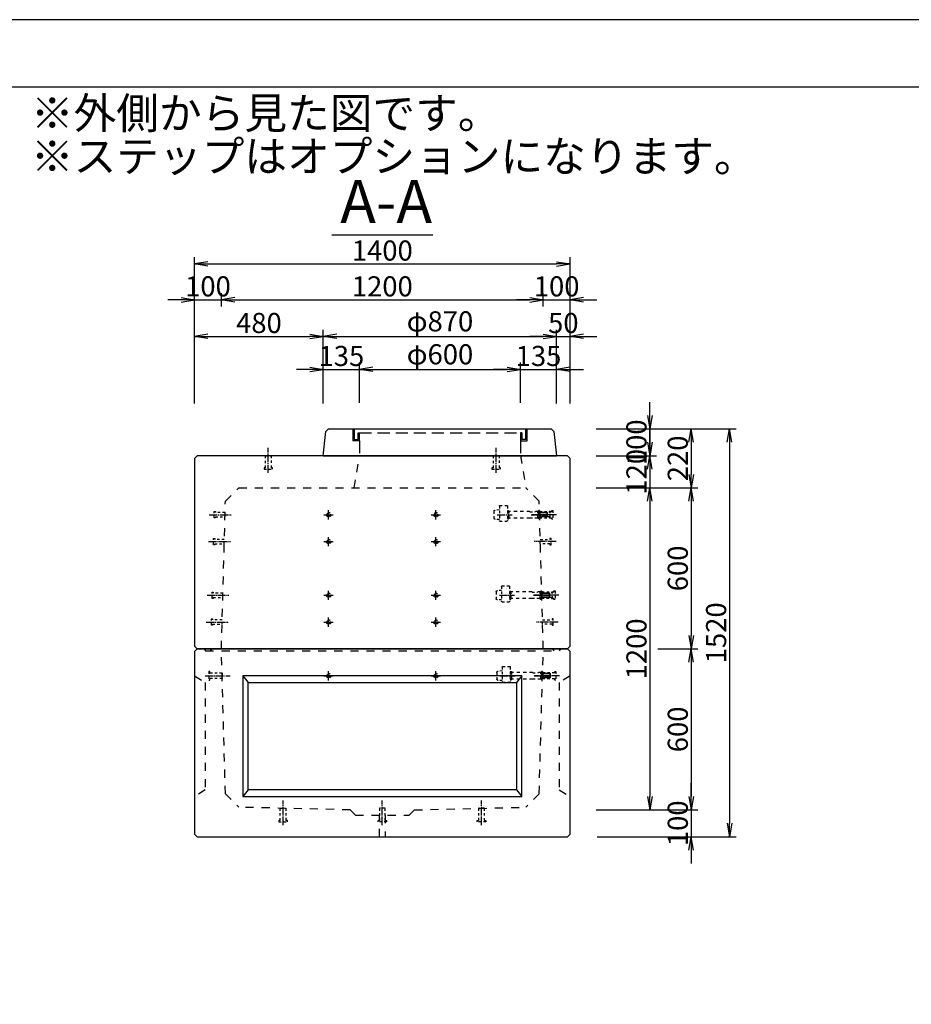
# Model space of a CAD drawing. Units: millimetres. Extents: x -2708 to 11089, y -5451 to 2245.
# Drawn here: x 4440 to 7765, y -1696 to 1974 of the extents above; entities that cross this region are included whole.
import ezdxf

# ---------------------------------------------------------------- set-up
doc = ezdxf.new("R2010")
doc.units = ezdxf.units.MM
doc.header["$LTSCALE"] = 15
for name, pattern in [('一点鎖線(短)', [13, 10, -1, 1, -1]), ('破線', [4.5, 3, -1.5]), ('破線(短)', [4, 2, -2])]:
    doc.linetypes.add(name, pattern=pattern)
doc.layers.get('Defpoints').update_dxf_attribs({"color": 8})
for name, color, linetype in [('00枠', 4, 'Continuous'), ('00構造物', 6, 'Continuous'), ('00補助線', 4, 'Continuous'), ('01構造物', 6, 'Continuous'), ('02補助線', 4, 'Continuous'), ('03寸法', 4, 'Continuous'), ('04文字', 7, 'Continuous')]:
    doc.layers.add(name, color=color, linetype=linetype)
doc.styles.add('_Gothic_', font='txt', dxfattribs={"height": 1})
doc.styles.add('ゴシック', font='txt')
doc.dimstyles.new('25', dxfattribs={"dimscale": 25, "dimtxt": 3, "dimasz": 2, "dimexe": 1, "dimexo": 2.5, "dimgap": 0.5, "dimtad": 1, "dimdec": 0, "dimzin": 0, "dimdsep": 46, "dimtxsty": 'ゴシック', "dimblk": 'OPEN', "dimcen": 0.09, "dimaunit": 1, "dimazin": 0, "dimtfac": 1, "dimtdec": 0, "dimtix": 1, "dimtmove": 2, "dimatfit": 0, "dimldrblk": 'OPEN', "dimfxl": 13, "dimfxlon": 1, "dimtolj": 1, "dimtzin": 0, "dimlwe": -1, "dimarcsym": 0})

# ---------------------------------------------------------------- blocks, each defined once
blk = doc.blocks.new('_Open')
at = {"color": 0, "linetype": 'ByBlock', "lineweight": -2}
for p, q in [((-1, 0.167), (0, 0)), ((-1, -0.167), (0, 0)), ((0, 0), (-1, 0))]:
    blk.add_line(p, q, dxfattribs=at)
blk = doc.blocks.new('*D263')
at = {"layer": '03寸法', "color": 0, "linetype": 'Continuous', "transparency": 16777216}
for p, q in [((5092.3, 904.8), (5092.3, 954.8)), ((5192.3, 904.8), (5192.3, 954.8))]:
    blk.add_line(p, q, dxfattribs=at)
at = {"layer": '03寸法', "color": 0, "linetype": 'Continuous', "lineweight": -2, "transparency": 16777216}
for p, q in [((5042.3, 929.8), (4992.3, 929.8)), ((5092.3, 929.8), (5192.3, 929.8)), ((5242.3, 929.8), (5292.3, 929.8))]:
    blk.add_line(p, q, dxfattribs=at)
at = {"layer": 'Defpoints', "color": 0, "linetype": 'Continuous', "transparency": 16777216}
for p in [(5192.3, 929.8), (5092.3, 338.6), (5192.3, -371.4)]:
    blk.add_point(p, dxfattribs=at)
at = {"layer": '03寸法', "color": 0, "linetype": 'Continuous', "lineweight": -2, "transparency": 16777216, "xscale": 50, "yscale": 50, "zscale": 50}
blk.add_blockref('_Open', (5092.3, 929.8), dxfattribs=at)
at = {"layer": '03寸法', "color": 0, "linetype": 'Continuous', "lineweight": -2, "transparency": 16777216, "xscale": 50, "yscale": 50, "zscale": 50, "rotation": 180}
blk.add_blockref('_Open', (5192.3, 929.8), dxfattribs=at)
at = {"layer": '03寸法', "color": 0, "linetype": 'Continuous', "transparency": 16777216, "insert": (5142.3, 979.8), "char_height": 75, "attachment_point": 5, "style": 'ゴシック'}
blk.add_mtext('\\A1;100', dxfattribs=at)
blk = doc.blocks.new('*D264')
at = {"layer": '03寸法', "color": 0, "linetype": 'Continuous', "transparency": 16777216}
for p, q in [((5192.3, 904.8), (5192.3, 954.8)), ((6392.3, 904.8), (6392.3, 954.8))]:
    blk.add_line(p, q, dxfattribs=at)
at = {"layer": '03寸法', "color": 0, "linetype": 'Continuous', "lineweight": -2, "transparency": 16777216}
blk.add_line((5242.3, 929.8), (6342.3, 929.8), dxfattribs=at)
at = {"layer": 'Defpoints', "color": 0, "linetype": 'Continuous', "transparency": 16777216}
for p in [(6392.3, 929.8), (5192.3, -371.4), (6392.3, -371.4)]:
    blk.add_point(p, dxfattribs=at)
at = {"layer": '03寸法', "color": 0, "linetype": 'Continuous', "lineweight": -2, "transparency": 16777216, "xscale": 50, "yscale": 50, "zscale": 50, "rotation": 180}
blk.add_blockref('_Open', (5192.3, 929.8), dxfattribs=at)
at = {"layer": '03寸法', "color": 0, "linetype": 'Continuous', "lineweight": -2, "transparency": 16777216, "xscale": 50, "yscale": 50, "zscale": 50}
blk.add_blockref('_Open', (6392.3, 929.8), dxfattribs=at)
at = {"layer": '03寸法', "color": 0, "linetype": 'Continuous', "transparency": 16777216, "insert": (5792.3, 979.8), "char_height": 75, "attachment_point": 5, "style": 'ゴシック'}
blk.add_mtext('\\A1;1200', dxfattribs=at)
blk = doc.blocks.new('*D265')
at = {"layer": '03寸法', "color": 0, "linetype": 'Continuous', "transparency": 16777216}
for p, q in [((6392.3, 904.8), (6392.3, 954.8)), ((6492.3, 904.8), (6492.3, 954.8))]:
    blk.add_line(p, q, dxfattribs=at)
at = {"layer": '03寸法', "color": 0, "linetype": 'Continuous', "lineweight": -2, "transparency": 16777216}
for p, q in [((6342.3, 929.8), (6292.3, 929.8)), ((6392.3, 929.8), (6492.3, 929.8)), ((6542.3, 929.8), (6592.3, 929.8))]:
    blk.add_line(p, q, dxfattribs=at)
at = {"layer": 'Defpoints', "color": 0, "linetype": 'Continuous', "transparency": 16777216}
for p in [(6492.3, 929.8), (6492.3, 338.6), (6392.3, -371.4)]:
    blk.add_point(p, dxfattribs=at)
at = {"layer": '03寸法', "color": 0, "linetype": 'Continuous', "lineweight": -2, "transparency": 16777216, "xscale": 50, "yscale": 50, "zscale": 50}
blk.add_blockref('_Open', (6392.3, 929.8), dxfattribs=at)
at = {"layer": '03寸法', "color": 0, "linetype": 'Continuous', "lineweight": -2, "transparency": 16777216, "xscale": 50, "yscale": 50, "zscale": 50, "rotation": 180}
blk.add_blockref('_Open', (6492.3, 929.8), dxfattribs=at)
at = {"layer": '03寸法', "color": 0, "linetype": 'Continuous', "transparency": 16777216, "insert": (6442.3, 979.8), "char_height": 75, "attachment_point": 5, "style": 'ゴシック'}
blk.add_mtext('\\A1;100', dxfattribs=at)
blk = doc.blocks.new('*D266')
at = {"layer": '03寸法', "color": 0, "linetype": 'Continuous', "transparency": 16777216}
for p, q in [((5092.3, 738.3), (5092.3, 1088.3)), ((6492.3, 738.3), (6492.3, 1088.3))]:
    blk.add_line(p, q, dxfattribs=at)
at = {"layer": '03寸法', "color": 0, "linetype": 'Continuous', "lineweight": -2, "transparency": 16777216}
blk.add_line((5142.3, 1063.3), (6442.3, 1063.3), dxfattribs=at)
at = {"layer": 'Defpoints', "color": 0, "linetype": 'Continuous', "transparency": 16777216}
for p in [(6492.3, 1063.3), (5092.3, 338.6), (6492.3, 338.6)]:
    blk.add_point(p, dxfattribs=at)
at = {"layer": '03寸法', "color": 0, "linetype": 'Continuous', "lineweight": -2, "transparency": 16777216, "xscale": 50, "yscale": 50, "zscale": 50, "rotation": 180}
blk.add_blockref('_Open', (5092.3, 1063.3), dxfattribs=at)
at = {"layer": '03寸法', "color": 0, "linetype": 'Continuous', "lineweight": -2, "transparency": 16777216, "xscale": 50, "yscale": 50, "zscale": 50}
blk.add_blockref('_Open', (6492.3, 1063.3), dxfattribs=at)
at = {"layer": '03寸法', "color": 0, "linetype": 'Continuous', "transparency": 16777216, "insert": (5792.3, 1113.3), "char_height": 75, "attachment_point": 5, "style": 'ゴシック'}
blk.add_mtext('\\A1;1400', dxfattribs=at)
blk = doc.blocks.new('*D267')
at = {"layer": '03寸法', "color": 0, "linetype": 'Continuous', "lineweight": -2, "transparency": 16777216}
for p, q in [((6789.9, 498.6), (6789.9, 548.6)), ((6789.9, 448.6), (6789.9, 348.6)), ((6789.9, 298.6), (6789.9, 248.6))]:
    blk.add_line(p, q, dxfattribs=at)
at = {"layer": '03寸法', "color": 0, "linetype": 'Continuous', "transparency": 16777216}
for p, q in [((6589.9, 448.6), (6814.9, 448.6)), ((6589.9, 348.6), (6814.9, 348.6))]:
    blk.add_line(p, q, dxfattribs=at)
at = {"layer": 'Defpoints', "color": 0, "linetype": 'Continuous', "transparency": 16777216}
for p in [(6207.3, 448.6), (6478.3, 348.6), (6789.9, 348.6)]:
    blk.add_point(p, dxfattribs=at)
at = {"layer": '03寸法', "color": 0, "linetype": 'Continuous', "lineweight": -2, "transparency": 16777216, "xscale": 50, "yscale": 50, "zscale": 50}
for p, rotation in [((6789.9, 448.6), 270), ((6789.9, 348.6), 90)]:
    blk.add_blockref('_Open', p, dxfattribs=dict(at, rotation=rotation))
at = {"layer": '03寸法', "color": 0, "linetype": 'Continuous', "transparency": 16777216, "insert": (6739.9, 398.6), "char_height": 75, "attachment_point": 5, "rotation": 90, "style": 'ゴシック'}
blk.add_mtext('\\A1;100', dxfattribs=at)
blk = doc.blocks.new('*D268')
at = {"layer": '03寸法', "color": 0, "linetype": 'Continuous', "transparency": 16777216}
for p, q in [((6819, -371.4), (6969, -371.4)), ((6819, -971.4), (6969, -971.4))]:
    blk.add_line(p, q, dxfattribs=at)
at = {"layer": '03寸法', "color": 0, "linetype": 'Continuous', "lineweight": -2, "transparency": 16777216}
blk.add_line((6944, -421.4), (6944, -921.4), dxfattribs=at)
at = {"layer": 'Defpoints', "color": 0, "linetype": 'Continuous', "transparency": 16777216}
for p in [(6482.3, -371.4), (5912.3, -971.4), (6944, -971.4)]:
    blk.add_point(p, dxfattribs=at)
at = {"layer": '03寸法', "color": 0, "linetype": 'Continuous', "lineweight": -2, "transparency": 16777216, "xscale": 50, "yscale": 50, "zscale": 50}
for p, rotation in [((6944, -371.4), 90), ((6944, -971.4), 270)]:
    blk.add_blockref('_Open', p, dxfattribs=dict(at, rotation=rotation))
at = {"layer": '03寸法', "color": 0, "linetype": 'Continuous', "transparency": 16777216, "insert": (6894, -671.4), "char_height": 75, "attachment_point": 5, "rotation": 90, "style": 'ゴシック'}
blk.add_mtext('\\A1;600', dxfattribs=at)
blk = doc.blocks.new('*D269')
at = {"layer": '03寸法', "color": 0, "linetype": 'Continuous', "transparency": 16777216}
for p, q in [((6589.9, 228.6), (6814.9, 228.6)), ((6589.9, -971.4), (6814.9, -971.4))]:
    blk.add_line(p, q, dxfattribs=at)
at = {"layer": '03寸法', "color": 0, "linetype": 'Continuous', "lineweight": -2, "transparency": 16777216}
blk.add_line((6789.9, 178.6), (6789.9, -921.4), dxfattribs=at)
at = {"layer": 'Defpoints', "color": 0, "linetype": 'Continuous', "transparency": 16777216}
for p in [(6327.3, 228.6), (5912.3, -971.4), (6789.9, -971.4)]:
    blk.add_point(p, dxfattribs=at)
at = {"layer": '03寸法', "color": 0, "linetype": 'Continuous', "lineweight": -2, "transparency": 16777216, "xscale": 50, "yscale": 50, "zscale": 50}
for p, rotation in [((6789.9, 228.6), 90), ((6789.9, -971.4), 270)]:
    blk.add_blockref('_Open', p, dxfattribs=dict(at, rotation=rotation))
at = {"layer": '03寸法', "color": 0, "linetype": 'Continuous', "transparency": 16777216, "insert": (6739.9, -371.4), "char_height": 75, "attachment_point": 5, "rotation": 90, "style": 'ゴシック'}
blk.add_mtext('\\A1;1200', dxfattribs=at)
blk = doc.blocks.new('*D270')
at = {"layer": '03寸法', "color": 0, "linetype": 'Continuous', "transparency": 16777216}
for p, q in [((6619, 448.6), (6969, 448.6)), ((6619, 228.6), (6969, 228.6))]:
    blk.add_line(p, q, dxfattribs=at)
at = {"layer": '03寸法', "color": 0, "linetype": 'Continuous', "lineweight": -2, "transparency": 16777216}
blk.add_line((6944, 398.6), (6944, 278.6), dxfattribs=at)
at = {"layer": 'Defpoints', "color": 0, "linetype": 'Continuous', "transparency": 16777216}
for p in [(6207.3, 448.6), (6327.3, 228.6), (6944, 228.6)]:
    blk.add_point(p, dxfattribs=at)
at = {"layer": '03寸法', "color": 0, "linetype": 'Continuous', "lineweight": -2, "transparency": 16777216, "xscale": 50, "yscale": 50, "zscale": 50}
for p, rotation in [((6944, 448.6), 90), ((6944, 228.6), 270)]:
    blk.add_blockref('_Open', p, dxfattribs=dict(at, rotation=rotation))
at = {"layer": '03寸法', "color": 0, "linetype": 'Continuous', "transparency": 16777216, "insert": (6894, 338.6), "char_height": 75, "attachment_point": 5, "rotation": 90, "style": 'ゴシック'}
blk.add_mtext('\\A1;220', dxfattribs=at)
blk = doc.blocks.new('*D271')
at = {"layer": '03寸法', "color": 0, "linetype": 'Continuous', "lineweight": -2, "transparency": 16777216}
for p, q in [((6944, -921.4), (6944, -871.4)), ((6944, -971.4), (6944, -1071.4)), ((6944, -1121.4), (6944, -1171.4))]:
    blk.add_line(p, q, dxfattribs=at)
at = {"layer": '03寸法', "color": 0, "linetype": 'Continuous', "transparency": 16777216}
for p, q in [((6594, -971.4), (6969, -971.4)), ((6594, -1071.4), (6969, -1071.4))]:
    blk.add_line(p, q, dxfattribs=at)
at = {"layer": 'Defpoints', "color": 0, "linetype": 'Continuous', "transparency": 16777216}
for p in [(5912.3, -971.4), (6482.3, -1071.4), (6944, -1071.4)]:
    blk.add_point(p, dxfattribs=at)
at = {"layer": '03寸法', "color": 0, "linetype": 'Continuous', "lineweight": -2, "transparency": 16777216, "xscale": 50, "yscale": 50, "zscale": 50}
for p, rotation in [((6944, -971.4), 270), ((6944, -1071.4), 90)]:
    blk.add_blockref('_Open', p, dxfattribs=dict(at, rotation=rotation))
at = {"layer": '03寸法', "color": 0, "linetype": 'Continuous', "transparency": 16777216, "insert": (6894, -1021.4), "char_height": 75, "attachment_point": 5, "rotation": 90, "style": 'ゴシック'}
blk.add_mtext('\\A1;100', dxfattribs=at)
blk = doc.blocks.new('*D272')
at = {"layer": '03寸法', "color": 0, "transparency": 16777216}
for p, q in [((6761.9, 448.6), (7111.9, 448.6)), ((6761.9, -1071.4), (7111.9, -1071.4))]:
    blk.add_line(p, q, dxfattribs=at)
at = {"layer": '03寸法', "color": 0, "lineweight": -2, "transparency": 16777216}
blk.add_line((7086.9, 398.6), (7086.9, -1021.4), dxfattribs=at)
at = {"layer": 'Defpoints', "color": 0, "transparency": 16777216}
for p in [(6207.3, 448.6), (6482.3, -1071.4), (7086.9, -1071.4)]:
    blk.add_point(p, dxfattribs=at)
at = {"layer": '03寸法', "color": 0, "lineweight": -2, "transparency": 16777216, "xscale": 50, "yscale": 50, "zscale": 50}
for p, rotation in [((7086.9, 448.6), 90), ((7086.9, -1071.4), 270)]:
    blk.add_blockref('_Open', p, dxfattribs=dict(at, rotation=rotation))
at = {"layer": '03寸法', "color": 0, "transparency": 16777216, "insert": (7036.9, -311.4), "char_height": 75, "attachment_point": 5, "rotation": 90, "style": 'ゴシック'}
blk.add_mtext('\\A1;1520', dxfattribs=at)
blk = doc.blocks.new('*D273')
at = {"layer": '03寸法', "color": 0, "linetype": 'Continuous', "lineweight": -2, "transparency": 16777216}
for p, q in [((6789.9, 398.6), (6789.9, 448.6)), ((6789.9, 348.6), (6789.9, 228.6)), ((6789.9, 178.6), (6789.9, 128.6))]:
    blk.add_line(p, q, dxfattribs=at)
at = {"layer": '03寸法', "color": 0, "linetype": 'Continuous', "transparency": 16777216}
for p, q in [((6589.9, 348.6), (6814.9, 348.6)), ((6589.9, 228.6), (6814.9, 228.6))]:
    blk.add_line(p, q, dxfattribs=at)
at = {"layer": 'Defpoints', "color": 0, "linetype": 'Continuous', "transparency": 16777216}
for p in [(6478.3, 348.6), (6327.3, 228.6), (6789.9, 228.6)]:
    blk.add_point(p, dxfattribs=at)
at = {"layer": '03寸法', "color": 0, "linetype": 'Continuous', "lineweight": -2, "transparency": 16777216, "xscale": 50, "yscale": 50, "zscale": 50}
for p, rotation in [((6789.9, 348.6), 270), ((6789.9, 228.6), 90)]:
    blk.add_blockref('_Open', p, dxfattribs=dict(at, rotation=rotation))
at = {"layer": '03寸法', "color": 0, "linetype": 'Continuous', "transparency": 16777216, "insert": (6739.9, 288.6), "char_height": 75, "attachment_point": 5, "rotation": 90, "style": 'ゴシック'}
blk.add_mtext('\\A1;120', dxfattribs=at)
blk = doc.blocks.new('*D274')
at = {"layer": '03寸法', "color": 0, "linetype": 'Continuous', "transparency": 16777216}
for p, q in [((6819, 228.6), (6969, 228.6)), ((6819, -371.4), (6969, -371.4))]:
    blk.add_line(p, q, dxfattribs=at)
at = {"layer": '03寸法', "color": 0, "linetype": 'Continuous', "lineweight": -2, "transparency": 16777216}
blk.add_line((6944, 178.6), (6944, -321.4), dxfattribs=at)
at = {"layer": 'Defpoints', "color": 0, "linetype": 'Continuous', "transparency": 16777216}
for p in [(6327.3, 228.6), (6482.3, -371.4), (6944, -371.4)]:
    blk.add_point(p, dxfattribs=at)
at = {"layer": '03寸法', "color": 0, "linetype": 'Continuous', "lineweight": -2, "transparency": 16777216, "xscale": 50, "yscale": 50, "zscale": 50}
for p, rotation in [((6944, 228.6), 90), ((6944, -371.4), 270)]:
    blk.add_blockref('_Open', p, dxfattribs=dict(at, rotation=rotation))
at = {"layer": '03寸法', "color": 0, "linetype": 'Continuous', "transparency": 16777216, "insert": (6894, -71.4), "char_height": 75, "attachment_point": 5, "rotation": 90, "style": 'ゴシック'}
blk.add_mtext('\\A1;600', dxfattribs=at)
blk = doc.blocks.new('*D275')
at = {"layer": '03寸法', "color": 0, "linetype": 'Continuous', "transparency": 16777216}
for p, q in [((5092.3, 543.3), (5092.3, 818.3)), ((5572.3, 543.3), (5572.3, 818.3))]:
    blk.add_line(p, q, dxfattribs=at)
at = {"layer": '03寸法', "color": 0, "linetype": 'Continuous', "lineweight": -2, "transparency": 16777216}
blk.add_line((5142.3, 793.3), (5522.3, 793.3), dxfattribs=at)
at = {"layer": 'Defpoints', "color": 0, "linetype": 'Continuous', "transparency": 16777216}
for p in [(5572.3, 793.3), (5092.3, 338.6), (5572.3, 348.6)]:
    blk.add_point(p, dxfattribs=at)
at = {"layer": '03寸法', "color": 0, "linetype": 'Continuous', "lineweight": -2, "transparency": 16777216, "xscale": 50, "yscale": 50, "zscale": 50, "rotation": 180}
blk.add_blockref('_Open', (5092.3, 793.3), dxfattribs=at)
at = {"layer": '03寸法', "color": 0, "linetype": 'Continuous', "lineweight": -2, "transparency": 16777216, "xscale": 50, "yscale": 50, "zscale": 50}
blk.add_blockref('_Open', (5572.3, 793.3), dxfattribs=at)
at = {"layer": '03寸法', "color": 0, "linetype": 'Continuous', "transparency": 16777216, "insert": (5332.3, 843.3), "char_height": 75, "attachment_point": 5, "style": 'ゴシック'}
blk.add_mtext('\\A1;480', dxfattribs=at)
blk = doc.blocks.new('*D276')
at = {"layer": '03寸法', "color": 0, "linetype": 'Continuous', "transparency": 16777216}
for p, q in [((5572.3, 543.3), (5572.3, 818.3)), ((6442.3, 543.3), (6442.3, 818.3))]:
    blk.add_line(p, q, dxfattribs=at)
at = {"layer": '03寸法', "color": 0, "linetype": 'Continuous', "lineweight": -2, "transparency": 16777216}
blk.add_line((5622.3, 793.3), (6392.3, 793.3), dxfattribs=at)
at = {"layer": 'Defpoints', "color": 0, "linetype": 'Continuous', "transparency": 16777216}
for p in [(6442.3, 793.3), (5572.3, 348.6), (6442.3, 348.6)]:
    blk.add_point(p, dxfattribs=at)
at = {"layer": '03寸法', "color": 0, "linetype": 'Continuous', "lineweight": -2, "transparency": 16777216, "xscale": 50, "yscale": 50, "zscale": 50, "rotation": 180}
blk.add_blockref('_Open', (5572.3, 793.3), dxfattribs=at)
at = {"layer": '03寸法', "color": 0, "linetype": 'Continuous', "lineweight": -2, "transparency": 16777216, "xscale": 50, "yscale": 50, "zscale": 50}
blk.add_blockref('_Open', (6442.3, 793.3), dxfattribs=at)
at = {"layer": '03寸法', "color": 0, "linetype": 'Continuous', "transparency": 16777216, "insert": (6007.3, 849.4), "char_height": 75, "attachment_point": 5, "style": 'ゴシック'}
blk.add_mtext('\\A1;φ870', dxfattribs=at)
blk = doc.blocks.new('*D277')
at = {"layer": '03寸法', "color": 0, "linetype": 'Continuous', "transparency": 16777216}
for p, q in [((6442.3, 543.3), (6442.3, 818.3)), ((6492.3, 543.3), (6492.3, 818.3))]:
    blk.add_line(p, q, dxfattribs=at)
at = {"layer": '03寸法', "color": 0, "linetype": 'Continuous', "lineweight": -2, "transparency": 16777216}
for p, q in [((6392.3, 793.3), (6342.3, 793.3)), ((6442.3, 793.3), (6492.3, 793.3)), ((6542.3, 793.3), (6592.3, 793.3))]:
    blk.add_line(p, q, dxfattribs=at)
at = {"layer": 'Defpoints', "color": 0, "linetype": 'Continuous', "transparency": 16777216}
for p in [(6492.3, 793.3), (6442.3, 348.6), (6492.3, 338.6)]:
    blk.add_point(p, dxfattribs=at)
at = {"layer": '03寸法', "color": 0, "linetype": 'Continuous', "lineweight": -2, "transparency": 16777216, "xscale": 50, "yscale": 50, "zscale": 50}
blk.add_blockref('_Open', (6442.3, 793.3), dxfattribs=at)
at = {"layer": '03寸法', "color": 0, "linetype": 'Continuous', "lineweight": -2, "transparency": 16777216, "xscale": 50, "yscale": 50, "zscale": 50, "rotation": 180}
blk.add_blockref('_Open', (6492.3, 793.3), dxfattribs=at)
at = {"layer": '03寸法', "color": 0, "linetype": 'Continuous', "transparency": 16777216, "insert": (6467.3, 843.3), "char_height": 75, "attachment_point": 5, "style": 'ゴシック'}
blk.add_mtext('\\A1;50', dxfattribs=at)
blk = doc.blocks.new('*D278')
at = {"layer": '03寸法', "color": 0, "linetype": 'Continuous', "lineweight": -2, "transparency": 16777216}
for p, q in [((5522.3, 670.4), (5472.3, 670.4)), ((5572.3, 670.4), (5707.3, 670.4)), ((5757.3, 670.4), (5807.3, 670.4))]:
    blk.add_line(p, q, dxfattribs=at)
at = {"layer": '03寸法', "color": 0, "linetype": 'Continuous', "transparency": 16777216}
for p, q in [((5572.3, 545.4), (5572.3, 695.4)), ((5707.3, 545.4), (5707.3, 695.4))]:
    blk.add_line(p, q, dxfattribs=at)
at = {"layer": 'Defpoints', "color": 0, "linetype": 'Continuous', "transparency": 16777216}
for p in [(5707.3, 670.4), (5707.3, 433.6), (5572.3, 348.6)]:
    blk.add_point(p, dxfattribs=at)
at = {"layer": '03寸法', "color": 0, "linetype": 'Continuous', "lineweight": -2, "transparency": 16777216, "xscale": 50, "yscale": 50, "zscale": 50}
blk.add_blockref('_Open', (5572.3, 670.4), dxfattribs=at)
at = {"layer": '03寸法', "color": 0, "linetype": 'Continuous', "lineweight": -2, "transparency": 16777216, "xscale": 50, "yscale": 50, "zscale": 50, "rotation": 180}
blk.add_blockref('_Open', (5707.3, 670.4), dxfattribs=at)
at = {"layer": '03寸法', "color": 0, "linetype": 'Continuous', "transparency": 16777216, "insert": (5639.8, 720.4), "char_height": 75, "attachment_point": 5, "style": 'ゴシック'}
blk.add_mtext('\\A1;135', dxfattribs=at)
blk = doc.blocks.new('*D279')
at = {"layer": '03寸法', "color": 0, "linetype": 'Continuous', "transparency": 16777216}
for p, q in [((5707.3, 545.4), (5707.3, 695.4)), ((6307.3, 545.4), (6307.3, 695.4))]:
    blk.add_line(p, q, dxfattribs=at)
at = {"layer": '03寸法', "color": 0, "linetype": 'Continuous', "lineweight": -2, "transparency": 16777216}
blk.add_line((5757.3, 670.4), (6257.3, 670.4), dxfattribs=at)
at = {"layer": 'Defpoints', "color": 0, "linetype": 'Continuous', "transparency": 16777216}
for p in [(6307.3, 670.4), (5707.3, 433.6), (6307.3, 433.6)]:
    blk.add_point(p, dxfattribs=at)
at = {"layer": '03寸法', "color": 0, "linetype": 'Continuous', "lineweight": -2, "transparency": 16777216, "xscale": 50, "yscale": 50, "zscale": 50, "rotation": 180}
blk.add_blockref('_Open', (5707.3, 670.4), dxfattribs=at)
at = {"layer": '03寸法', "color": 0, "linetype": 'Continuous', "lineweight": -2, "transparency": 16777216, "xscale": 50, "yscale": 50, "zscale": 50}
blk.add_blockref('_Open', (6307.3, 670.4), dxfattribs=at)
at = {"layer": '03寸法', "color": 0, "linetype": 'Continuous', "transparency": 16777216, "insert": (6007.3, 726.5), "char_height": 75, "attachment_point": 5, "style": 'ゴシック'}
blk.add_mtext('\\A1;φ600', dxfattribs=at)
blk = doc.blocks.new('*D280')
at = {"layer": '03寸法', "color": 0, "linetype": 'Continuous', "lineweight": -2, "transparency": 16777216}
for p, q in [((6257.3, 670.4), (6207.3, 670.4)), ((6307.3, 670.4), (6442.3, 670.4)), ((6492.3, 670.4), (6542.3, 670.4))]:
    blk.add_line(p, q, dxfattribs=at)
at = {"layer": '03寸法', "color": 0, "linetype": 'Continuous', "transparency": 16777216}
for p, q in [((6307.3, 545.4), (6307.3, 695.4)), ((6442.3, 545.4), (6442.3, 695.4))]:
    blk.add_line(p, q, dxfattribs=at)
at = {"layer": 'Defpoints', "color": 0, "linetype": 'Continuous', "transparency": 16777216}
for p in [(6442.3, 670.4), (6307.3, 433.6), (6442.3, 348.6)]:
    blk.add_point(p, dxfattribs=at)
at = {"layer": '03寸法', "color": 0, "linetype": 'Continuous', "lineweight": -2, "transparency": 16777216, "xscale": 50, "yscale": 50, "zscale": 50}
blk.add_blockref('_Open', (6307.3, 670.4), dxfattribs=at)
at = {"layer": '03寸法', "color": 0, "linetype": 'Continuous', "lineweight": -2, "transparency": 16777216, "xscale": 50, "yscale": 50, "zscale": 50, "rotation": 180}
blk.add_blockref('_Open', (6442.3, 670.4), dxfattribs=at)
at = {"layer": '03寸法', "color": 0, "linetype": 'Continuous', "transparency": 16777216, "insert": (6374.8, 720.4), "char_height": 75, "attachment_point": 5, "style": 'ゴシック'}
blk.add_mtext('\\A1;135', dxfattribs=at)
blk = doc.blocks.new('M16')
at = {"layer": '02補助線', "linetype": '一点鎖線(短)', "ltscale": 0.2}
blk.add_line((-63.4, 0), (29.4, 0), dxfattribs=at)
at = {"layer": '02補助線', "color": 0, "linetype": '破線(短)', "lineweight": -2, "ltscale": 0.3}
blk.add_lwpolyline([(-45.5, 10.9), (-45.5, 16), (-50, 16), (-50, -16), (-45.5, -16), (-45.5, -10.9)], dxfattribs=at)
at = {"layer": '02補助線', "color": 0, "linetype": '破線(短)', "ltscale": 0.3}
blk.add_lwpolyline([(-45.5, 10.9), (0, 10.9), (0, -10.9), (-45.5, -10.9)], dxfattribs=at)
blk = doc.blocks.new('M12')
at = {"linetype": '一点鎖線(短)', "ltscale": 0.2}
blk.add_line((-58.9, 0), (22.9, 0), dxfattribs=at)
at = {"color": 0, "linetype": '破線(短)', "lineweight": -2, "ltscale": 0.3}
for points in [[(-36, -8.2), (-36, -12), (-40, -12), (-40, 12), (-36, 12), (-36, 8.2)], [(-36, -8.2), (0, -8.2), (0, 8.2), (-36, 8.2)]]:
    blk.add_lwpolyline(points, dxfattribs=at)
blk = doc.blocks.new('M12T')
at = {"layer": '02補助線', "color": 4, "linetype": '一点鎖線(短)', "ltscale": 0.1}
for p, q in [((-17.5, 0), (17.5, 0)), ((0, -17.5), (0, 17.5))]:
    blk.add_line(p, q, dxfattribs=at)
at = {"layer": '02補助線', "color": 0, "linetype": 'ByBlock', "ltscale": 0.3}
for radius in [8.25, 6]:
    blk.add_circle((0, 0), radius, dxfattribs=at)
blk = doc.blocks.new('step_s')
at = {"layer": '02補助線', "color": 0, "linetype": '破線(短)', "ltscale": 0.3}
for p, q in [((0, 15.5), (3, 15.5)), ((0, 15.5), (0, -15.5)), ((3, -15.5), (3, 15.5)), ((3, 15.5), (6, 12.5)), ((6, -12.5), (6, 12.5)), ((6, 12.5), (16, 12.5)), ((16, 11), (16, 12.5)), ((36, 11), (16, 11)), ((36, 11), (36, 12.5)), ((117, 15.5), (114, 12.5)), ((114, -12.5), (114, 12.5)), ((117, -15.5), (117, 15.5)), ((120, 15.5), (117, 15.5)), ((120, 32.5), (120, -22.3)), ((148, 34.5), (122, 34.5)), ((150, 32.5), (150, -22.3)), ((150, 17.7), (165.2, 17.2)), ((170, 12.2), (170, -12.2)), ((0, -15.5), (3, -15.5)), ((3, -15.5), (6, -12.5)), ((6, -12.5), (16, -12.5)), ((16, -11), (16, -12.5)), ((36, -11), (16, -11)), ((36, -11), (36, -12.5)), ((117, -15.5), (114, -12.5)), ((120, -15.5), (117, -15.5)), ((148, -24.3), (122, -24.3)), ((150, -17.7), (165.2, -17.2))]:
    blk.add_line(p, q, dxfattribs=at)
at = {"layer": '02補助線', "color": 0, "linetype": '破線(短)', "ltscale": 0.4}
for p, q in [((36, 12.5), (114, 12.5)), ((36, -12.5), (114, -12.5))]:
    blk.add_line(p, q, dxfattribs=at)
at = {"layer": '02補助線', "color": 0, "linetype": '一点鎖線(短)', "ltscale": 0.2}
for p, q in [((31.2, 0), (-31.2, 0)), ((157.8, 0), (102.3, 0))]:
    blk.add_line(p, q, dxfattribs=at)
at = {"layer": '02補助線', "color": 0, "linetype": '破線(短)', "ltscale": 0.3}
for centre, radius, start, end in [((122, 32.5), 2, 90, 180), ((148, 32.5), 2, 0, 90), ((165, 12.2), 5, 0, 87.9955), ((122, -22.3), 2, 180, 270), ((148, -22.3), 2, 270, 0), ((165, -12.2), 5, 272.0045, 0)]:
    blk.add_arc(centre, radius, start, end, dxfattribs=at)
at = {"layer": 'Defpoints', "linetype": 'ByBlock', "ltscale": 0.3}
for p, q in [((-30, 7), (-28.5, 8)), ((-30, -7), (-30, 7)), ((-30, 7), (-2, 7)), ((-28.5, -8), (-28.5, 8)), ((-28.5, 8), (0, 8)), ((-2, 7), (0, 8)), ((-2, -8), (-2, 8)), ((-30, -7), (-28.5, -8)), ((-30, -7), (-2, -7)), ((-28.5, -8), (0, -8)), ((-2, -7), (0, -8))]:
    blk.add_line(p, q, dxfattribs=at)
at = {"layer": 'Defpoints'}
blk.add_point((0, 0), dxfattribs=at)

msp = doc.modelspace()

# ---------------------------------------------------------------- linework, layer by layer
at = {"layer": '00枠', "linetype": 'Continuous'}
msp.add_line((5604, 1172.4), (5980.7, 1172.4), dxfattribs=at)
at = {"layer": '00枠'}
msp.add_lwpolyline([(589.2, -5451.3), (11089.2, -5451.3), (11089.2, 1973.7), (589.2, 1973.7)], close=True, dxfattribs=at)
msp.add_lwpolyline([(839.2, 1723.7), (10839.2, 1723.7), (10839.2, -5201.3)], dxfattribs=at)
at = {"layer": '00構造物'}
for p, q in [((5592.3, 448.6), (5582.3, 438.6)), ((5592.3, 448.6), (6422.3, 448.6)), ((6422.3, 448.6), (6432.3, 438.6)), ((5572.3, 348.6), (5582.3, 438.6)), ((6432.3, 438.6), (6442.3, 348.6)), ((5572.3, 348.6), (6442.3, 348.6))]:
    msp.add_line(p, q, dxfattribs=at)
at = {"layer": '00補助線', "linetype": '破線'}
for p, q in [((5682.3, 448.6), (5682.3, 403.6)), ((5687.3, 448.6), (5687.3, 408.6)), ((6327.3, 408.6), (6327.3, 448.6)), ((6332.3, 403.6), (6332.3, 448.6)), ((5687.3, 408.6), (5702.3, 408.6)), ((5702.3, 408.6), (5702.3, 433.6)), ((5702.3, 433.6), (5707.3, 433.6)), ((5707.3, 433.6), (6307.3, 433.6)), ((5707.3, 403.6), (5707.3, 433.6)), ((6312.3, 433.6), (6307.3, 433.6)), ((6307.3, 433.6), (6307.3, 403.6)), ((6312.3, 433.6), (6312.3, 408.6)), ((6327.3, 408.6), (6312.3, 408.6)), ((5707.3, 403.6), (5682.3, 403.6)), ((5707.3, 403.6), (5707.3, 348.6)), ((6307.3, 403.6), (6332.3, 403.6)), ((6307.3, 403.6), (6307.3, 348.6))]:
    msp.add_line(p, q, dxfattribs=at)
at = {"layer": '01構造物'}
for p, q in [((5092.3, 338.6), (5102.3, 348.6)), ((5092.3, 338.6), (5092.3, -361.4)), ((6482.3, 348.6), (5102.3, 348.6)), ((6482.3, 348.6), (6492.3, 338.6)), ((6492.3, -361.4), (6492.3, 338.6)), ((5102.3, -371.4), (5092.3, -361.4)), ((6492.3, -361.4), (6482.3, -371.4)), ((5092.3, -381.4), (5102.3, -371.4)), ((5092.3, -381.4), (5092.3, -1061.4)), ((5102.3, -371.4), (6482.3, -371.4)), ((6482.3, -371.4), (5102.3, -371.4)), ((6492.3, -381.4), (6482.3, -371.4)), ((6492.3, -1061.4), (6492.3, -381.4)), ((5092.3, -1061.4), (5102.3, -1071.4)), ((6482.3, -1071.4), (6492.3, -1061.4)), ((5102.3, -1071.4), (6482.3, -1071.4))]:
    msp.add_line(p, q, dxfattribs=at)
at = {"layer": '02補助線', "linetype": '破線(短)'}
for p, q in [((5687.3, 228.6), (5707.3, 348.6)), ((6307.3, 348.6), (6327.3, 228.6)), ((5207.3, 178.6), (5257.3, 228.6)), ((5257.3, 228.6), (6327.3, 228.6)), ((6377.3, 178.6), (6327.3, 228.6)), ((5192.3, -371.4), (5207.3, 178.6)), ((6392.3, -371.4), (6377.3, 178.6)), ((5133.3, -378.4), (6451.3, -378.4)), ((5207.3, -911.4), (5192.3, -371.4)), ((6377.3, -911.4), (6392.3, -371.4)), ((5092.3, -471.4), (5132.3, -496.4)), ((6492.3, -471.4), (6452.3, -496.4)), ((5132.3, -496.4), (5132.3, -896.4)), ((6452.3, -496.4), (6452.3, -896.4)), ((5132.3, -896.4), (5092.3, -921.4)), ((5207.3, -911.4), (5257.3, -961.4)), ((6377.3, -911.4), (6327.3, -961.4)), ((6452.3, -896.4), (6492.3, -921.4)), ((5672.3, -971.4), (5257.3, -961.4)), ((5692.3, -991.4), (5672.3, -971.4)), ((5892.3, -991.4), (5912.3, -971.4)), ((5912.3, -971.4), (6327.3, -961.4)), ((5692.3, -991.4), (5892.3, -991.4)), ((5781.8, -1071.4), (5781.8, -991.4)), ((5802.8, -991.4), (5802.8, -1071.4))]:
    msp.add_line(p, q, dxfattribs=at)
at = {"layer": '02補助線', "linetype": 'ByBlock'}
for p, q in [((5128.3, -371.4), (5133.3, -378.4)), ((5151.3, -378.4), (5156.3, -371.4)), ((6433.3, -378.4), (6428.3, -371.4)), ((6456.3, -371.4), (6451.3, -378.4))]:
    msp.add_line(p, q, dxfattribs=at)
at = {"layer": '02補助線'}
for p, q in [((6312.3, -471.4), (5272.3, -471.4)), ((5272.3, -471.4), (5272.3, -921.4)), ((5272.3, -471.4), (5292.3, -496.4)), ((6312.3, -471.4), (6292.3, -496.4)), ((6312.3, -921.4), (6312.3, -471.4)), ((5292.3, -496.4), (6292.3, -496.4)), ((5292.3, -896.4), (5292.3, -496.4)), ((6292.3, -496.4), (6292.3, -896.4)), ((5292.3, -896.4), (5272.3, -921.4)), ((6292.3, -896.4), (5292.3, -896.4)), ((6292.3, -896.4), (6312.3, -921.4)), ((5272.3, -921.4), (6312.3, -921.4))]:
    msp.add_line(p, q, dxfattribs=at)

# ---------------------------------------------------------------- block references
at = {"layer": '02補助線', "rotation": 90}
for p in [(5367.3, 348.6), (6217.3, 348.6)]:
    msp.add_blockref('M16', p, dxfattribs=at)
at = {"layer": '02補助線', "xscale": -1}
for name, p in [('step_s', (6378.7, 128.6)), ('M16', (6378.7, 128.6)), ('step_s', (6386.9, -171.4)), ('M16', (6386.9, -171.4)), ('step_s', (6389.6, -471.4)), ('M16', (6389.6, -471.4))]:
    msp.add_blockref(name, p, dxfattribs=at)
at = {"layer": '02補助線', "linetype": '破線(短)'}
for name, p in [('M12', (5203.3, 28.6)), ('M12T', (5592.3, 28.6)), ('M12T', (5992.3, 28.6)), ('M12T', (5592.3, -271.4)), ('M12T', (5992.3, -271.4)), ('M12', (5195.1, -271.4)), ('M16', (5195.1, -471.4)), ('M12T', (5592.3, -471.4)), ('M12T', (5992.3, -471.4))]:
    msp.add_blockref(name, p, dxfattribs=at)
at = {"layer": '02補助線', "linetype": '破線(短)', "xscale": -1}
for name, p in [('M12', (6381.4, 28.6)), ('M12', (6389.6, -271.4)), ('M16', (6389.6, -471.4))]:
    msp.add_blockref(name, p, dxfattribs=at)
at = {"layer": '02補助線', "color": 8, "rotation": 90}
msp.add_blockref('M16', (5422.3, -965.4), dxfattribs=at)
at = {"layer": '02補助線', "color": 8, "xscale": -1, "rotation": 270}
for p in [(5792.3, -965.4), (6162.3, -965.4)]:
    msp.add_blockref('M16', p, dxfattribs=at)
at = {"layer": 'Defpoints', "linetype": '破線(短)'}
for name, p in [('M12', (5206, 128.6)), ('M12T', (5592.3, 128.6)), ('M12T', (5992.3, 128.6)), ('M12', (5197.8, -171.4)), ('M12T', (5592.3, -171.4)), ('M12T', (5992.3, -171.4))]:
    msp.add_blockref(name, p, dxfattribs=at)
at = {"layer": 'Defpoints', "linetype": '破線(短)', "xscale": -1}
for p in [(6378.7, 128.6), (6386.9, -171.4)]:
    msp.add_blockref('M12', p, dxfattribs=at)

# ---------------------------------------------------------------- texts
at = {"layer": '04文字', "lineweight": -3, "style": '_Gothic_'}
for s, height, p in [('※外側から見た図です。', 116.667, (4482.2, 1567)), ('※ステップはオプションになります。', 116.667, (4482.2, 1406.1)), ('A-A', 160.84, (5635.2, 1215.5))]:
    msp.add_text(s, height=height, dxfattribs=at).set_placement(p)

# ---------------------------------------------------------------- dimensions: what is measured, and where the dimension line sits
at = {"layer": '03寸法', "linetype": 'Continuous'}
dim = msp.add_linear_dim(base=(6492.3, 1063.3), p1=(5092.3, 338.6), p2=(6492.3, 338.6), dimstyle='25', dxfattribs=at)
dim.commit()
dim.dimension.update_dxf_attribs({"geometry": '*D266', "text_midpoint": (5792.3, 1113.3)})
for base, p1, p2, override, picture, middle in [((5192.3, 929.8), (5092.3, 338.6), (5192.3, -371.4), {"dimfxl": 1}, '*D263', (5142.3, 979.8)), ((6392.3, 929.8), (5192.3, -371.4), (6392.3, -371.4), {"dimfxl": 1}, '*D264', (5792.3, 979.8)), ((6492.3, 929.8), (6392.3, -371.4), (6492.3, 338.6), {"dimfxl": 1}, '*D265', (6442.3, 979.8)), ((5572.3, 793.3), (5092.3, 338.6), (5572.3, 348.6), {"dimfxl": 10}, '*D275', (5332.3, 843.3)), ((6442.3, 793.3), (5572.3, 348.6), (6442.3, 348.6), {"dimpost": 'φ<>', "dimfxl": 10}, '*D276', (6007.3, 849.4)), ((6492.3, 793.3), (6442.3, 348.6), (6492.3, 338.6), {"dimfxl": 10}, '*D277', (6467.3, 843.3)), ((6307.3, 670.4), (5707.3, 433.6), (6307.3, 433.6), {"dimpost": 'φ<>', "dimfxl": 5}, '*D279', (6007.3, 726.5)), ((5707.3, 670.4), (5572.3, 348.6), (5707.3, 433.6), {"dimfxl": 5}, '*D278', (5639.8, 720.4)), ((6442.3, 670.4), (6307.3, 433.6), (6442.3, 348.6), {"dimfxl": 5}, '*D280', (6374.8, 720.4))]:
    dim = msp.add_linear_dim(base=base, p1=p1, p2=p2, dimstyle='25', override=override, dxfattribs=at)
    dim.commit()
    dim.dimension.update_dxf_attribs({"geometry": picture, "text_midpoint": middle})
for base, p1, p2, override, picture, middle in [((6789.9, 348.6), (6207.3, 448.6), (6478.3, 348.6), {"dimfxl": 8}, '*D267', (6739.9, 398.6)), ((6789.9, 228.6), (6478.3, 348.6), (6327.3, 228.6), {"dimfxl": 8}, '*D273', (6739.9, 288.6)), ((6789.9, -971.4), (6327.3, 228.6), (5912.3, -971.4), {"dimfxl": 8}, '*D269', (6739.9, -371.4)), ((6944, -371.4), (6327.3, 228.6), (6482.3, -371.4), {"dimfxl": 5}, '*D274', (6894, -71.4)), ((6944, -971.4), (6482.3, -371.4), (5912.3, -971.4), {"dimfxl": 5}, '*D268', (6894, -671.4)), ((6944, -1071.4), (5912.3, -971.4), (6482.3, -1071.4), {"dimfxl": 14}, '*D271', (6894, -1021.4))]:
    dim = msp.add_linear_dim(base=base, p1=p1, p2=p2, angle=90, dimstyle='25', override=override, dxfattribs=at)
    dim.commit()
    dim.dimension.update_dxf_attribs({"geometry": picture, "text_midpoint": middle})
dim = msp.add_linear_dim(base=(6944, 228.6), p1=(6207.3, 448.6), p2=(6327.3, 228.6), angle=90, dimstyle='25', dxfattribs=at)
dim.commit()
dim.dimension.update_dxf_attribs({"geometry": '*D270', "text_midpoint": (6894, 338.6)})
at = {"layer": '03寸法'}
dim = msp.add_linear_dim(base=(7086.9, -1071.4), p1=(6207.3, 448.6), p2=(6482.3, -1071.4), angle=90, dimstyle='25', dxfattribs=at)
dim.commit()
dim.dimension.update_dxf_attribs({"geometry": '*D272', "text_midpoint": (7036.9, -311.4)})

doc.saveas('drawing.dxf')
